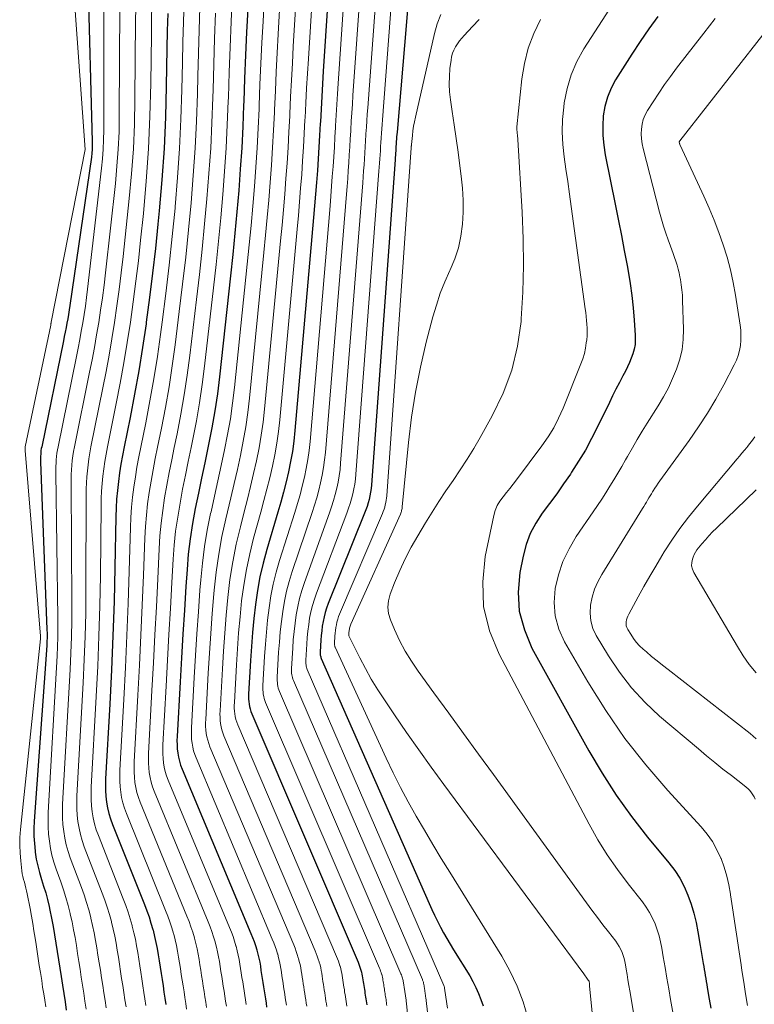
# Model space of a CAD drawing. Units: feet. Extents: x 1955000 to 1960033, y 520000 to 525000.
# Drawn here: x 1955368 to 1955465, y 520651 to 520781 of the extents above; entities that cross this region are included whole.
import ezdxf

# ---------------------------------------------------------------- set-up
doc = ezdxf.new("R2010")
doc.units = ezdxf.units.FT
doc.header["$LTSCALE"] = 100
doc.header["$MEASUREMENT"] = 0
doc.layers.add('CONTOUR INDEX', color=32, linetype='Continuous', lineweight=25)
doc.layers.add('CONTOUR INTERMEDIATE', color=40, linetype='Continuous', lineweight=15)

msp = doc.modelspace()

# ---------------------------------------------------------------- linework, layer by layer
at = {"layer": 'CONTOUR INDEX', "flags": 128}
for points, elevation in [([(1955409.11, 520793.3), (1955407.9, 520774.65), (1955407.8, 520772.97), (1955407.7, 520771.29), (1955407.61, 520769.61), (1955407.52, 520767.94), (1955407.51, 520767.69), (1955407.42, 520766.13), (1955407.33, 520764.58), (1955407.23, 520763.03), (1955407.13, 520761.47), (1955407.01, 520759.92), (1955406.89, 520758.37), (1955406.76, 520756.82), (1955406.63, 520755.27), (1955404.15, 520727.07), (1955404, 520725.7), (1955403.81, 520724.33), (1955403.57, 520722.98), (1955403.29, 520721.63), (1955402.98, 520720.28), (1955402.64, 520718.94), (1955402.28, 520717.61), (1955401.9, 520716.28), (1955400.43, 520711.34), (1955399.94, 520709.55), (1955399.52, 520707.74), (1955399.19, 520705.91), (1955398.93, 520704.07), (1955398.72, 520702.22), (1955398.54, 520700.37), (1955398.4, 520698.51), (1955398.28, 520696.65), (1955398.03, 520692.22), (1955398.02, 520691.89), (1955398.03, 520691.56), (1955398.05, 520691.23), (1955398.09, 520690.89), (1955398.14, 520690.57), (1955398.22, 520690.25), (1955398.32, 520689.93), (1955398.44, 520689.62), (1955412.5, 520656.73), (1955412.6, 520656.47), (1955412.7, 520656.22), (1955412.78, 520655.96), (1955412.87, 520655.7), (1955412.88, 520655.67), (1955412.94, 520655.42), (1955413.01, 520655.17), (1955413.06, 520654.92), (1955413.1, 520654.67), (1955413.14, 520654.41), (1955413.18, 520654.16), (1955413.22, 520653.91), (1955413.26, 520653.65), (1955413.3, 520653.4), (1955413.34, 520653.14), (1955413.38, 520652.89), (1955413.41, 520652.63), (1955413.45, 520652.38), (1955413.49, 520652.12), (1955413.53, 520651.87), (1955413.57, 520651.61), (1955413.61, 520651.35), (1955413.65, 520651.1)], 820), ([(1955376.77, 520786.9), (1955377.34, 520765.32), (1955377.34, 520764.81), (1955377.33, 520764.29), (1955377.28, 520763.78), (1955377.22, 520763.27), (1955374.37, 520743.63), (1955374.28, 520743.04), (1955374.19, 520742.45), (1955374.09, 520741.87), (1955373.98, 520741.29), (1955373.87, 520740.7), (1955373.76, 520740.12), (1955373.64, 520739.54), (1955373.53, 520738.96), (1955370.65, 520724.93), (1955370.6, 520724.69), (1955370.56, 520724.44), (1955370.54, 520724.2), (1955370.52, 520723.95), (1955370.51, 520723.7), (1955370.5, 520723.45), (1955370.5, 520723.2), (1955370.51, 520722.95), (1955371.35, 520700.78), (1955371.36, 520700.25), (1955371.36, 520699.72), (1955371.34, 520699.19), (1955371.32, 520698.66), (1955369.67, 520675.41), (1955369.62, 520674.42), (1955369.62, 520673.43), (1955369.68, 520672.43), (1955369.77, 520671.44), (1955369.79, 520671.31), (1955369.94, 520670.39), (1955370.12, 520669.48), (1955370.35, 520668.59), (1955370.63, 520667.7), (1955370.91, 520666.81), (1955371.18, 520665.92), (1955371.41, 520665.02), (1955371.62, 520664.12), (1955371.73, 520663.64), (1955371.95, 520662.55), (1955372.17, 520661.45), (1955372.36, 520660.35), (1955372.54, 520659.25), (1955372.71, 520658.15), (1955372.88, 520657.04), (1955373.05, 520655.94), (1955373.22, 520654.84), (1955373.4, 520653.72), (1955373.57, 520652.61), (1955373.74, 520651.5), (1955373.91, 520650.39)], 880), ([(1955387.32, 520782.28), (1955387.27, 520779.95), (1955387.22, 520777.62), (1955387.14, 520772.66), (1955387.02, 520768.53), (1955386.84, 520764.39), (1955386.55, 520760.26), (1955386.2, 520756.14), (1955386.03, 520754.39), (1955385.69, 520751.15), (1955385.32, 520747.91), (1955384.92, 520744.67), (1955384.49, 520741.43), (1955384.46, 520741.2), (1955384, 520738.09), (1955383.5, 520734.99), (1955382.94, 520731.89), (1955382.34, 520728.8), (1955381.56, 520724.92), (1955381.34, 520723.78), (1955381.14, 520722.63), (1955380.96, 520721.48), (1955380.8, 520720.32), (1955380.67, 520719.17), (1955380.57, 520718.01), (1955380.5, 520716.84), (1955380.46, 520715.68), (1955380.33, 520708.97), (1955380.22, 520704.45), (1955380.07, 520699.93), (1955379.88, 520695.41), (1955379.65, 520690.9), (1955379.1, 520681.01), (1955379.08, 520680.24), (1955379.09, 520679.47), (1955379.14, 520678.7), (1955379.22, 520677.93), (1955379.35, 520677.17), (1955379.52, 520676.42), (1955379.74, 520675.69), (1955380, 520674.96), (1955384.25, 520664.36), (1955384.56, 520663.54), (1955384.85, 520662.72), (1955385.11, 520661.89), (1955385.35, 520661.05), (1955385.38, 520660.97), (1955385.58, 520660.16), (1955385.76, 520659.35), (1955385.92, 520658.54), (1955386.06, 520657.72), (1955386.19, 520656.9), (1955386.32, 520656.08), (1955386.44, 520655.26), (1955386.57, 520654.44), (1955386.7, 520653.61), (1955386.83, 520652.79), (1955386.95, 520651.96), (1955387.08, 520651.14)], 860), ([(1955397.9, 520782.85), (1955397.76, 520779.79), (1955397.62, 520776.73), (1955397.5, 520773.67), (1955397.39, 520770.61), (1955397.37, 520770.15), (1955397.25, 520767.32), (1955397.11, 520764.48), (1955396.92, 520761.66), (1955396.71, 520758.83), (1955396.46, 520756.01), (1955396.2, 520753.18), (1955395.92, 520750.36), (1955395.63, 520747.54), (1955394.17, 520734.19), (1955393.9, 520731.94), (1955393.57, 520729.7), (1955393.18, 520727.46), (1955392.74, 520725.24), (1955392.65, 520724.81), (1955392.23, 520722.8), (1955391.81, 520720.8), (1955391.39, 520718.79), (1955390.97, 520716.79), (1955390.6, 520714.78), (1955390.29, 520712.76), (1955390.05, 520710.73), (1955389.88, 520708.69), (1955389.73, 520706.46), (1955389.53, 520703.31), (1955389.33, 520700.15), (1955389.15, 520696.99), (1955388.97, 520693.83), (1955388.57, 520686.62), (1955388.55, 520686.06), (1955388.56, 520685.51), (1955388.59, 520684.96), (1955388.65, 520684.41), (1955388.75, 520683.87), (1955388.87, 520683.34), (1955389.03, 520682.81), (1955389.23, 520682.29), (1955398.33, 520660.55), (1955398.55, 520660.02), (1955398.75, 520659.48), (1955398.93, 520658.93), (1955399.1, 520658.38), (1955399.11, 520658.31), (1955399.25, 520657.79), (1955399.38, 520657.26), (1955399.49, 520656.73), (1955399.58, 520656.2), (1955399.66, 520655.66), (1955399.75, 520655.12), (1955399.83, 520654.58), (1955399.91, 520654.05), (1955400, 520653.5), (1955400.08, 520652.96), (1955400.16, 520652.42), (1955400.25, 520651.88), (1955400.33, 520651.34), (1955400.41, 520650.8)], 840), ([(1955419.05, 520782.81), (1955418.89, 520781.18), (1955417.66, 520766.58), (1955417.63, 520766.26), (1955417.61, 520765.94), (1955417.58, 520765.63), (1955417.56, 520765.31), (1955417.56, 520765.26), (1955417.54, 520764.97), (1955417.52, 520764.68), (1955417.5, 520764.38), (1955417.48, 520764.09), (1955417.47, 520763.8), (1955417.45, 520763.5), (1955417.42, 520763.21), (1955417.4, 520762.91), (1955414.27, 520719.89), (1955414.22, 520719.41), (1955414.15, 520718.93), (1955414.07, 520718.45), (1955413.96, 520717.98), (1955413.84, 520717.51), (1955413.7, 520717.05), (1955413.54, 520716.59), (1955413.37, 520716.13), (1955408.56, 520704.18), (1955408.34, 520703.6), (1955408.15, 520703.01), (1955408, 520702.42), (1955407.87, 520701.81), (1955407.77, 520701.2), (1955407.69, 520700.59), (1955407.63, 520699.98), (1955407.58, 520699.36), (1955407.49, 520697.82), (1955407.49, 520697.71), (1955407.49, 520697.6), (1955407.5, 520697.48), (1955407.51, 520697.37), (1955407.53, 520697.26), (1955407.56, 520697.15), (1955407.6, 520697.05), (1955407.64, 520696.94), (1955421.9, 520664.52), (1955422.25, 520663.72), (1955422.62, 520662.94), (1955423.01, 520662.16), (1955423.41, 520661.39), (1955423.82, 520660.62), (1955424.25, 520659.86), (1955424.69, 520659.11), (1955425.14, 520658.37), (1955427.27, 520654.93), (1955427.7, 520654.17), (1955428.1, 520653.4), (1955428.45, 520652.61), (1955428.76, 520651.8), (1955429.04, 520650.97)], 800), ([(1955452.18, 520781.88), (1955450.99, 520780.25), (1955449.84, 520778.58), (1955448.73, 520776.89), (1955446.58, 520773.5), (1955445.97, 520772.37), (1955445.48, 520771.2), (1955445.15, 520769.97), (1955444.94, 520768.71), (1955444.88, 520767.42), (1955444.89, 520766.13), (1955445.01, 520764.84), (1955445.21, 520763.56), (1955446.57, 520756.82), (1955446.96, 520754.85), (1955447.34, 520752.87), (1955447.72, 520750.89), (1955448.09, 520748.91), (1955448.22, 520748.16), (1955448.49, 520746.55), (1955448.72, 520744.94), (1955448.9, 520743.32), (1955449.04, 520741.7), (1955449.18, 520739.7), (1955449.18, 520739.07), (1955449.14, 520738.46), (1955449.02, 520737.85), (1955448.86, 520737.25), (1955448.64, 520736.66), (1955448.41, 520736.07), (1955448.15, 520735.5), (1955447.87, 520734.94), (1955447.53, 520734.31), (1955447.07, 520733.43), (1955446.62, 520732.56), (1955446.18, 520731.67), (1955445.75, 520730.79), (1955444.18, 520727.56), (1955443.4, 520726.02), (1955442.57, 520724.5), (1955441.68, 520723.02), (1955440.75, 520721.56), (1955440.6, 520721.33), (1955439.7, 520720.02), (1955438.78, 520718.71), (1955437.84, 520717.42), (1955436.88, 520716.15), (1955436.01, 520714.84), (1955435.28, 520713.46), (1955434.74, 520712), (1955434.34, 520710.48), (1955433.92, 520708.32), (1955433.7, 520705.72), (1955433.83, 520703.17), (1955434.5, 520700.71), (1955435.51, 520698.3), (1955443.02, 520684.71), (1955444.78, 520681.73), (1955446.65, 520678.82), (1955448.68, 520676.02), (1955450.81, 520673.29), (1955453.63, 520669.89), (1955454.39, 520668.89), (1955455.07, 520667.84), (1955455.64, 520666.74), (1955456.15, 520665.6), (1955456.57, 520664.41), (1955456.93, 520663.21), (1955457.22, 520661.99), (1955457.47, 520660.76), (1955457.76, 520658.96), (1955457.85, 520658.43), (1955457.94, 520657.9), (1955458.03, 520657.37), (1955458.12, 520656.84), (1955458.17, 520656.57), (1955458.24, 520656.18), (1955458.3, 520655.78), (1955458.37, 520655.39), (1955458.43, 520654.99), (1955458.5, 520654.59), (1955458.56, 520654.2), (1955458.63, 520653.8), (1955458.69, 520653.4), (1955458.97, 520651.83), (1955459.18, 520650.65)], 780)]:
    msp.add_lwpolyline(points, dxfattribs=dict(at, elevation=elevation))
at = {"layer": 'CONTOUR INTERMEDIATE', "flags": 128}
for points, elevation in [([(1955415.63, 520795.03), (1955413.78, 520769.79), (1955413.72, 520768.93), (1955413.66, 520768.07), (1955413.61, 520767.21), (1955413.55, 520766.35), (1955413.55, 520766.23), (1955413.5, 520765.43), (1955413.45, 520764.64), (1955413.4, 520763.84), (1955413.35, 520763.05), (1955413.29, 520762.25), (1955413.24, 520761.45), (1955413.18, 520760.66), (1955413.12, 520759.86), (1955410.2, 520722.77), (1955410.12, 520721.93), (1955410.01, 520721.1), (1955409.86, 520720.27), (1955409.68, 520719.44), (1955409.47, 520718.62), (1955409.25, 520717.81), (1955408.99, 520717.01), (1955408.72, 520716.21), (1955405.41, 520706.98), (1955405.07, 520705.93), (1955404.77, 520704.87), (1955404.52, 520703.79), (1955404.32, 520702.7), (1955404.17, 520701.6), (1955404.04, 520700.5), (1955403.94, 520699.4), (1955403.86, 520698.29), (1955403.71, 520695.58), (1955403.7, 520695.38), (1955403.71, 520695.18), (1955403.72, 520694.98), (1955403.74, 520694.78), (1955403.78, 520694.58), (1955403.82, 520694.39), (1955403.88, 520694.2), (1955403.95, 520694.01), (1955421.01, 520654.43), (1955421.05, 520654.35), (1955421.08, 520654.26), (1955421.11, 520654.18), (1955421.14, 520654.09), (1955421.16, 520654), (1955421.18, 520653.92), (1955421.2, 520653.83), (1955421.21, 520653.75), (1955421.23, 520653.67), (1955421.24, 520653.58), (1955421.25, 520653.5), (1955421.26, 520653.42), (1955421.28, 520653.33), (1955421.29, 520653.25), (1955421.3, 520653.16), (1955421.32, 520653.08), (1955421.33, 520653), (1955421.34, 520652.91), (1955421.35, 520652.83), (1955421.37, 520652.74), (1955421.38, 520652.66), (1955421.39, 520652.57), (1955421.4, 520652.49), (1955421.41, 520652.41), (1955421.42, 520652.32), (1955421.43, 520652.23), (1955421.44, 520652.15), (1955421.45, 520652.06), (1955423.17, 520636.89)], 808), ([(1955417.81, 520795.61), (1955415.72, 520768.18), (1955415.68, 520767.59), (1955415.64, 520767.01), (1955415.6, 520766.42), (1955415.56, 520765.83), (1955415.55, 520765.75), (1955415.52, 520765.2), (1955415.49, 520764.66), (1955415.45, 520764.11), (1955415.42, 520763.57), (1955415.38, 520763.02), (1955415.34, 520762.48), (1955415.3, 520761.93), (1955415.26, 520761.39), (1955412.23, 520721.33), (1955412.16, 520720.67), (1955412.08, 520720.01), (1955411.96, 520719.36), (1955411.82, 520718.71), (1955411.65, 520718.07), (1955411.47, 520717.43), (1955411.26, 520716.8), (1955411.03, 520716.17), (1955407, 520705.57), (1955406.72, 520704.76), (1955406.47, 520703.94), (1955406.27, 520703.1), (1955406.1, 520702.25), (1955405.97, 520701.4), (1955405.86, 520700.55), (1955405.78, 520699.69), (1955405.72, 520698.83), (1955405.6, 520696.7), (1955405.6, 520696.55), (1955405.6, 520696.39), (1955405.61, 520696.23), (1955405.63, 520696.08), (1955405.65, 520695.92), (1955405.69, 520695.77), (1955405.74, 520695.62), (1955405.79, 520695.48), (1955423.86, 520653.64), (1955423.9, 520653.53), (1955423.92, 520653.42), (1955423.94, 520653.31), (1955423.95, 520653.2), (1955423.97, 520653.09), (1955423.98, 520652.98), (1955424.34, 520650.64)], 804), ([(1955411.28, 520793.87), (1955409.87, 520773.02), (1955409.78, 520771.62), (1955409.69, 520770.22), (1955409.61, 520768.81), (1955409.53, 520767.41), (1955409.52, 520767.2), (1955409.45, 520765.9), (1955409.37, 520764.6), (1955409.29, 520763.3), (1955409.2, 520762), (1955409.1, 520760.7), (1955409.01, 520759.4), (1955408.9, 520758.1), (1955408.8, 520756.8), (1955406.16, 520725.64), (1955406.03, 520724.45), (1955405.87, 520723.26), (1955405.66, 520722.08), (1955405.42, 520720.9), (1955405.13, 520719.73), (1955404.83, 520718.57), (1955404.5, 520717.41), (1955404.15, 520716.26), (1955402.12, 520709.87), (1955401.68, 520708.33), (1955401.29, 520706.77), (1955400.98, 520705.2), (1955400.73, 520703.61), (1955400.54, 520702.01), (1955400.38, 520700.41), (1955400.24, 520698.81), (1955400.14, 520697.2), (1955399.92, 520693.34), (1955399.91, 520693.05), (1955399.92, 520692.76), (1955399.94, 520692.48), (1955399.97, 520692.19), (1955400.02, 520691.91), (1955400.08, 520691.63), (1955400.17, 520691.35), (1955400.28, 520691.09), (1955415.33, 520655.96), (1955415.41, 520655.76), (1955415.49, 520655.57), (1955415.56, 520655.37), (1955415.62, 520655.16), (1955415.63, 520655.14), (1955415.68, 520654.95), (1955415.73, 520654.75), (1955415.77, 520654.56), (1955415.8, 520654.36), (1955415.83, 520654.17), (1955415.86, 520653.97), (1955415.9, 520653.77), (1955415.93, 520653.57), (1955415.96, 520653.37), (1955415.99, 520653.18), (1955416.02, 520652.98), (1955416.05, 520652.78), (1955416.08, 520652.58), (1955416.11, 520652.38), (1955416.14, 520652.19), (1955416.17, 520651.99), (1955416.2, 520651.79), (1955416.23, 520651.59), (1955416.26, 520651.39), (1955416.28, 520651.19), (1955416.31, 520650.99)], 816), ([(1955413.46, 520794.45), (1955411.83, 520771.4), (1955411.76, 520770.27), (1955411.68, 520769.14), (1955411.61, 520768.01), (1955411.55, 520766.88), (1955411.54, 520766.71), (1955411.48, 520765.67), (1955411.41, 520764.62), (1955411.34, 520763.57), (1955411.28, 520762.52), (1955411.2, 520761.48), (1955411.13, 520760.43), (1955411.05, 520759.38), (1955410.96, 520758.34), (1955408.18, 520724.2), (1955408.08, 520723.19), (1955407.94, 520722.18), (1955407.76, 520721.17), (1955407.55, 520720.17), (1955407.3, 520719.18), (1955407.03, 520718.19), (1955406.74, 520717.21), (1955406.43, 520716.24), (1955403.79, 520708.42), (1955403.39, 520707.12), (1955403.04, 520705.81), (1955402.76, 520704.49), (1955402.53, 520703.15), (1955402.36, 520701.81), (1955402.21, 520700.46), (1955402.09, 520699.1), (1955402, 520697.75), (1955401.82, 520694.46), (1955401.81, 520694.22), (1955401.81, 520693.97), (1955401.83, 520693.73), (1955401.86, 520693.49), (1955401.9, 520693.25), (1955401.95, 520693.01), (1955402.03, 520692.78), (1955402.12, 520692.55), (1955418.17, 520655.2), (1955418.23, 520655.06), (1955418.28, 520654.91), (1955418.33, 520654.77), (1955418.38, 520654.63), (1955418.38, 520654.61), (1955418.42, 520654.47), (1955418.46, 520654.33), (1955418.48, 520654.2), (1955418.51, 520654.06), (1955418.53, 520653.92), (1955418.55, 520653.78), (1955418.57, 520653.64), (1955418.59, 520653.5), (1955418.62, 520653.35), (1955418.64, 520653.21), (1955418.66, 520653.07), (1955418.68, 520652.93), (1955418.7, 520652.79), (1955418.73, 520652.65), (1955418.75, 520652.51), (1955418.77, 520652.37), (1955418.79, 520652.22), (1955418.81, 520652.08), (1955418.83, 520651.94), (1955418.85, 520651.8), (1955418.87, 520651.65), (1955418.88, 520651.51), (1955418.9, 520651.37), (1955418.91, 520651.22), (1955420.98, 520630.87)], 812), ([(1955406.94, 520792.72), (1955405.93, 520776.27), (1955405.81, 520774.32), (1955405.7, 520772.37), (1955405.6, 520770.42), (1955405.5, 520768.47), (1955405.48, 520768.18), (1955405.39, 520766.37), (1955405.29, 520764.56), (1955405.17, 520762.75), (1955405.05, 520760.95), (1955404.91, 520759.14), (1955404.76, 520757.34), (1955404.61, 520755.53), (1955404.45, 520753.73), (1955402.14, 520728.5), (1955401.96, 520726.95), (1955401.75, 520725.41), (1955401.48, 520723.88), (1955401.17, 520722.35), (1955400.82, 520720.83), (1955400.45, 520719.32), (1955400.06, 520717.81), (1955399.66, 520716.3), (1955398.69, 520712.83), (1955398.18, 520710.78), (1955397.73, 520708.72), (1955397.38, 520706.64), (1955397.1, 520704.54), (1955396.89, 520702.43), (1955396.7, 520700.32), (1955396.55, 520698.21), (1955396.41, 520696.1), (1955396.14, 520691.1), (1955396.13, 520690.72), (1955396.13, 520690.35), (1955396.16, 520689.97), (1955396.2, 520689.6), (1955396.26, 520689.23), (1955396.35, 520688.86), (1955396.46, 520688.51), (1955396.59, 520688.16), (1955409.66, 520657.49), (1955409.79, 520657.18), (1955409.91, 520656.87), (1955410.01, 520656.55), (1955410.11, 520656.24), (1955410.12, 520656.2), (1955410.21, 520655.89), (1955410.28, 520655.59), (1955410.34, 520655.28), (1955410.4, 520654.97), (1955410.44, 520654.66), (1955410.49, 520654.35), (1955410.54, 520654.04), (1955410.59, 520653.73), (1955410.64, 520653.42), (1955410.69, 520653.11), (1955410.73, 520652.79), (1955410.78, 520652.48), (1955410.83, 520652.17), (1955410.88, 520651.86), (1955410.93, 520651.55), (1955410.97, 520651.23), (1955411.02, 520650.92)], 824), ([(1955402.61, 520791.57), (1955401.94, 520779.55), (1955401.8, 520777.05), (1955401.68, 520774.54), (1955401.56, 520772.04), (1955401.45, 520769.53), (1955401.44, 520769.16), (1955401.33, 520766.84), (1955401.2, 520764.52), (1955401.05, 520762.21), (1955400.88, 520759.89), (1955400.7, 520757.58), (1955400.5, 520755.27), (1955400.28, 520752.95), (1955400.06, 520750.64), (1955398.14, 520731.35), (1955397.92, 520729.45), (1955397.65, 520727.56), (1955397.32, 520725.67), (1955396.95, 520723.8), (1955396.54, 520721.93), (1955396.11, 520720.06), (1955395.68, 520718.2), (1955395.24, 520716.33), (1955395.01, 520715.4), (1955394.5, 520713.06), (1955394.07, 520710.72), (1955393.74, 520708.35), (1955393.48, 520705.97), (1955393.44, 520705.49), (1955393.22, 520702.86), (1955393.02, 520700.24), (1955392.85, 520697.61), (1955392.69, 520694.98), (1955392.35, 520688.86), (1955392.34, 520688.39), (1955392.34, 520687.93), (1955392.37, 520687.47), (1955392.42, 520687), (1955392.5, 520686.55), (1955392.61, 520686.1), (1955392.75, 520685.66), (1955392.91, 520685.23), (1955404, 520659.02), (1955404.17, 520658.6), (1955404.33, 520658.17), (1955404.47, 520657.74), (1955404.6, 520657.31), (1955404.62, 520657.25), (1955404.73, 520656.84), (1955404.83, 520656.43), (1955404.92, 520656.01), (1955404.99, 520655.58), (1955405.05, 520655.16), (1955405.12, 520654.74), (1955405.19, 520654.31), (1955405.25, 520653.89), (1955405.32, 520653.46), (1955405.38, 520653.03), (1955405.45, 520652.61), (1955405.51, 520652.18), (1955405.58, 520651.76), (1955405.65, 520651.33), (1955405.71, 520650.91)], 832), ([(1955404.78, 520792.14), (1955403.94, 520777.91), (1955403.81, 520775.68), (1955403.69, 520773.45), (1955403.58, 520771.23), (1955403.48, 520769), (1955403.46, 520768.67), (1955403.36, 520766.6), (1955403.25, 520764.54), (1955403.11, 520762.48), (1955402.97, 520760.42), (1955402.8, 520758.36), (1955402.63, 520756.3), (1955402.45, 520754.24), (1955402.26, 520752.19), (1955400.14, 520729.93), (1955399.94, 520728.2), (1955399.7, 520726.48), (1955399.4, 520724.78), (1955399.06, 520723.07), (1955398.68, 520721.38), (1955398.28, 520719.69), (1955397.87, 520718), (1955397.44, 520716.32), (1955396.93, 520714.34), (1955396.38, 520712.03), (1955395.92, 520709.71), (1955395.56, 520707.37), (1955395.28, 520705.01), (1955395.06, 520702.65), (1955394.87, 520700.28), (1955394.7, 520697.91), (1955394.55, 520695.54), (1955394.24, 520689.98), (1955394.23, 520689.56), (1955394.24, 520689.14), (1955394.27, 520688.72), (1955394.31, 520688.3), (1955394.38, 520687.89), (1955394.48, 520687.48), (1955394.61, 520687.08), (1955394.75, 520686.69), (1955406.83, 520658.26), (1955406.98, 520657.89), (1955407.11, 520657.52), (1955407.24, 520657.15), (1955407.36, 520656.77), (1955407.37, 520656.73), (1955407.47, 520656.37), (1955407.56, 520656.01), (1955407.63, 520655.64), (1955407.69, 520655.28), (1955407.75, 520654.91), (1955407.81, 520654.54), (1955407.86, 520654.18), (1955407.92, 520653.81), (1955407.98, 520653.44), (1955408.03, 520653.07), (1955408.09, 520652.7), (1955408.15, 520652.33), (1955408.2, 520651.96), (1955408.26, 520651.59), (1955408.32, 520651.23), (1955408.38, 520650.86)], 828), ([(1955400.45, 520790.99), (1955399.93, 520781.2), (1955399.79, 520778.42), (1955399.65, 520775.63), (1955399.53, 520772.85), (1955399.42, 520770.07), (1955399.41, 520769.65), (1955399.29, 520767.08), (1955399.15, 520764.5), (1955398.99, 520761.93), (1955398.8, 520759.36), (1955398.58, 520756.79), (1955398.35, 520754.23), (1955398.11, 520751.66), (1955397.85, 520749.09), (1955396.15, 520732.77), (1955395.9, 520730.7), (1955395.61, 520728.63), (1955395.25, 520726.57), (1955394.84, 520724.52), (1955394.4, 520722.47), (1955393.95, 520720.43), (1955393.5, 520718.39), (1955393.05, 520716.34), (1955392.99, 520716.09), (1955392.56, 520713.92), (1955392.18, 520711.73), (1955391.91, 520709.53), (1955391.69, 520707.33), (1955391.59, 520705.98), (1955391.38, 520703.08), (1955391.18, 520700.19), (1955391, 520697.3), (1955390.83, 520694.41), (1955390.46, 520687.74), (1955390.45, 520687.23), (1955390.45, 520686.72), (1955390.49, 520686.22), (1955390.54, 520685.71), (1955390.63, 520685.21), (1955390.74, 520684.72), (1955390.89, 520684.24), (1955391.07, 520683.76), (1955401.16, 520659.79), (1955401.35, 520659.31), (1955401.53, 520658.82), (1955401.7, 520658.34), (1955401.85, 520657.84), (1955401.87, 520657.78), (1955401.99, 520657.32), (1955402.1, 520656.84), (1955402.2, 520656.37), (1955402.28, 520655.89), (1955402.36, 520655.41), (1955402.43, 520654.93), (1955402.51, 520654.45), (1955402.58, 520653.97), (1955402.66, 520653.48), (1955402.73, 520653), (1955402.81, 520652.52), (1955402.88, 520652.03), (1955402.95, 520651.55), (1955403.03, 520651.07)], 836), ([(1955374.62, 520788.79), (1955376.39, 520764.28), (1955371.92, 520741.44), (1955371.91, 520741.39), (1955371.9, 520741.33), (1955371.89, 520741.28), (1955371.88, 520741.23), (1955371.87, 520741.17), (1955371.86, 520741.12), (1955371.85, 520741.07), (1955371.84, 520741.01), (1955368.48, 520724.92), (1955368.47, 520724.86), (1955368.46, 520724.8), (1955368.46, 520724.74), (1955368.45, 520724.68), (1955368.45, 520724.62), (1955368.45, 520724.56), (1955368.45, 520724.5), (1955368.46, 520724.44), (1955370.49, 520699.87), (1955370.5, 520699.78), (1955370.5, 520699.69), (1955370.5, 520699.61), (1955370.49, 520699.52), (1955367.84, 520674.29), (1955367.77, 520673.25), (1955367.74, 520672.21), (1955367.79, 520671.18), (1955367.88, 520670.14), (1955368.03, 520668.84), (1955368.09, 520668.45), (1955368.16, 520668.07), (1955368.25, 520667.69), (1955368.36, 520667.31), (1955368.47, 520666.93), (1955368.57, 520666.55), (1955368.66, 520666.17), (1955368.74, 520665.78), (1955369.11, 520663.83), (1955369.29, 520662.85), (1955369.46, 520661.87), (1955369.63, 520660.89), (1955369.78, 520659.91), (1955369.91, 520659.09), (1955370.05, 520658.16), (1955370.2, 520657.24), (1955370.34, 520656.31), (1955370.48, 520655.39), (1955370.65, 520654.32), (1955370.78, 520653.45), (1955370.92, 520652.57), (1955371.05, 520651.7), (1955371.19, 520650.82)], 884), ([(1955448.1, 520786.5), (1955442.38, 520777.59), (1955441.46, 520775.9), (1955440.69, 520774.16), (1955440.16, 520772.33), (1955439.79, 520770.45), (1955439.71, 520769.88), (1955439.57, 520768.23), (1955439.51, 520766.59), (1955439.59, 520764.95), (1955439.77, 520763.31), (1955440, 520761.67), (1955440.24, 520760.03), (1955440.47, 520758.38), (1955440.69, 520756.74), (1955442.55, 520743.2), (1955442.62, 520742.69), (1955442.68, 520742.18), (1955442.73, 520741.66), (1955442.78, 520741.14), (1955442.81, 520740.63), (1955442.82, 520740.11), (1955442.79, 520739.6), (1955442.75, 520739.08), (1955442.7, 520738.68), (1955442.59, 520737.97), (1955442.44, 520737.27), (1955442.24, 520736.59), (1955441.99, 520735.91), (1955439.63, 520730.06), (1955439.04, 520728.74), (1955438.38, 520727.46), (1955437.63, 520726.23), (1955436.81, 520725.04), (1955433.46, 520720.55), (1955433.03, 520719.98), (1955432.59, 520719.42), (1955432.14, 520718.87), (1955431.68, 520718.32), (1955431.26, 520717.75), (1955430.91, 520717.15), (1955430.65, 520716.51), (1955430.45, 520715.84), (1955429.32, 520710.43), (1955428.99, 520707.08), (1955429.11, 520703.79), (1955429.9, 520700.6), (1955431.16, 520697.48), (1955443.06, 520675.01), (1955444.23, 520672.95), (1955445.47, 520670.94), (1955446.81, 520669), (1955448.23, 520667.1), (1955450.13, 520664.71), (1955450.62, 520664.03), (1955451.07, 520663.32), (1955451.46, 520662.58), (1955451.8, 520661.82), (1955452.08, 520661.03), (1955452.33, 520660.23), (1955452.53, 520659.42), (1955452.69, 520658.59), (1955452.88, 520657.44), (1955453.12, 520656.03), (1955453.35, 520654.62), (1955453.6, 520653.21), (1955453.84, 520651.8), (1955454.19, 520649.86)], 784), ([(1955378.88, 520785.03), (1955378.87, 520766.83), (1955378.85, 520765.57), (1955378.79, 520764.31), (1955378.7, 520763.05), (1955378.58, 520761.79), (1955376.73, 520745.8), (1955376.6, 520744.68), (1955376.44, 520743.56), (1955376.27, 520742.45), (1955376.09, 520741.33), (1955375.89, 520740.22), (1955375.68, 520739.11), (1955375.47, 520738), (1955375.25, 520736.89), (1955372.82, 520724.94), (1955372.74, 520724.51), (1955372.67, 520724.08), (1955372.62, 520723.65), (1955372.58, 520723.22), (1955372.56, 520722.78), (1955372.54, 520722.35), (1955372.53, 520721.91), (1955372.53, 520721.47), (1955372.79, 520702.24), (1955372.79, 520701), (1955372.78, 520699.75), (1955372.74, 520698.51), (1955372.68, 520697.26), (1955371.53, 520676.54), (1955371.5, 520675.58), (1955371.51, 520674.64), (1955371.57, 520673.69), (1955371.67, 520672.74), (1955371.82, 520671.8), (1955372.01, 520670.88), (1955372.26, 520669.96), (1955372.56, 520669.06), (1955373.17, 520667.37), (1955373.52, 520666.33), (1955373.86, 520665.29), (1955374.15, 520664.24), (1955374.42, 520663.17), (1955374.44, 520663.1), (1955374.67, 520662.07), (1955374.88, 520661.03), (1955375.07, 520659.99), (1955375.25, 520658.95), (1955375.41, 520657.9), (1955375.57, 520656.85), (1955375.73, 520655.81), (1955375.89, 520654.76), (1955376.06, 520653.7), (1955376.22, 520652.64), (1955376.38, 520651.59), (1955376.55, 520650.54)], 876), ([(1955385.23, 520783.41), (1955385.19, 520781.44), (1955385.16, 520779.46), (1955385.08, 520772.99), (1955384.97, 520768.68), (1955384.78, 520764.37), (1955384.47, 520760.07), (1955384.1, 520755.78), (1955383.74, 520752.26), (1955383.44, 520749.54), (1955383.12, 520746.83), (1955382.77, 520744.12), (1955382.39, 520741.42), (1955381.97, 520738.72), (1955381.52, 520736.03), (1955381.03, 520733.34), (1955380.51, 520730.66), (1955379.36, 520724.93), (1955379.18, 520723.96), (1955379.01, 520722.99), (1955378.87, 520722.02), (1955378.75, 520721.04), (1955378.65, 520720.06), (1955378.58, 520719.08), (1955378.53, 520718.1), (1955378.51, 520717.11), (1955378.41, 520707.87), (1955378.33, 520703.88), (1955378.23, 520699.89), (1955378.07, 520695.9), (1955377.87, 520691.91), (1955377.21, 520679.89), (1955377.18, 520679.08), (1955377.19, 520678.26), (1955377.25, 520677.45), (1955377.33, 520676.64), (1955377.47, 520675.83), (1955377.64, 520675.04), (1955377.88, 520674.26), (1955378.15, 520673.49), (1955381.45, 520665.12), (1955381.77, 520664.25), (1955382.08, 520663.37), (1955382.36, 520662.48), (1955382.61, 520661.58), (1955382.63, 520661.5), (1955382.85, 520660.64), (1955383.04, 520659.77), (1955383.21, 520658.9), (1955383.36, 520658.03), (1955383.49, 520657.15), (1955383.63, 520656.28), (1955383.76, 520655.4), (1955383.9, 520654.52), (1955384.04, 520653.63), (1955384.17, 520652.75), (1955384.31, 520651.87), (1955384.45, 520650.99)], 864), ([(1955389.49, 520783.85), (1955389.4, 520781.16), (1955389.33, 520778.48), (1955389.27, 520775.79), (1955389.2, 520772.15), (1955389.07, 520768.28), (1955388.9, 520764.41), (1955388.63, 520760.55), (1955388.31, 520756.68), (1955388.29, 520756.52), (1955387.92, 520752.74), (1955387.51, 520748.97), (1955387.06, 520745.2), (1955386.59, 520741.44), (1955386.37, 520739.81), (1955385.95, 520736.87), (1955385.49, 520733.94), (1955384.97, 520731.01), (1955384.41, 520728.09), (1955383.76, 520724.9), (1955383.5, 520723.59), (1955383.26, 520722.26), (1955383.05, 520720.94), (1955382.84, 520719.61), (1955382.68, 520718.28), (1955382.54, 520716.94), (1955382.45, 520715.6), (1955382.39, 520714.26), (1955382.23, 520708.46), (1955382.09, 520704.22), (1955381.93, 520699.98), (1955381.73, 520695.73), (1955381.52, 520691.5), (1955380.99, 520682.13), (1955380.97, 520681.41), (1955380.98, 520680.68), (1955381.03, 520679.95), (1955381.11, 520679.23), (1955381.23, 520678.51), (1955381.39, 520677.81), (1955381.6, 520677.11), (1955381.85, 520676.43), (1955387.05, 520663.6), (1955387.35, 520662.84), (1955387.62, 520662.07), (1955387.87, 520661.3), (1955388.1, 520660.52), (1955388.12, 520660.44), (1955388.31, 520659.69), (1955388.49, 520658.94), (1955388.63, 520658.18), (1955388.77, 520657.42), (1955388.88, 520656.65), (1955389, 520655.89), (1955389.12, 520655.13), (1955389.24, 520654.36), (1955389.36, 520653.59), (1955389.48, 520652.82), (1955389.59, 520652.05), (1955389.71, 520651.29), (1955389.83, 520650.52)], 856), ([(1955395.87, 520784.51), (1955395.72, 520781.17), (1955395.58, 520777.83), (1955395.46, 520774.49), (1955395.35, 520771.15), (1955395.33, 520770.65), (1955395.21, 520767.55), (1955395.06, 520764.47), (1955394.85, 520761.38), (1955394.61, 520758.3), (1955394.34, 520755.22), (1955394.04, 520752.14), (1955393.72, 520749.06), (1955393.39, 520745.98), (1955392.2, 520735.6), (1955391.89, 520733.18), (1955391.54, 520730.76), (1955391.12, 520728.36), (1955390.65, 520725.96), (1955390.41, 520724.84), (1955390.04, 520723), (1955389.66, 520721.16), (1955389.3, 520719.33), (1955388.95, 520717.49), (1955388.64, 520715.64), (1955388.37, 520713.79), (1955388.18, 520711.93), (1955388.04, 520710.06), (1955387.87, 520706.96), (1955387.68, 520703.53), (1955387.48, 520700.11), (1955387.29, 520696.68), (1955387.1, 520693.26), (1955386.67, 520685.49), (1955386.66, 520684.9), (1955386.66, 520684.3), (1955386.7, 520683.71), (1955386.77, 520683.12), (1955386.87, 520682.53), (1955387, 520681.95), (1955387.18, 520681.39), (1955387.39, 520680.83), (1955395.51, 520661.31), (1955395.74, 520660.72), (1955395.96, 520660.13), (1955396.16, 520659.52), (1955396.35, 520658.91), (1955396.36, 520658.84), (1955396.52, 520658.26), (1955396.66, 520657.68), (1955396.77, 520657.09), (1955396.88, 520656.5), (1955396.97, 520655.91), (1955397.06, 520655.31), (1955397.15, 520654.72), (1955397.24, 520654.13), (1955397.34, 520653.52), (1955397.43, 520652.93), (1955397.52, 520652.33), (1955397.61, 520651.74), (1955397.71, 520651.14)], 844), ([(1955380.99, 520783.16), (1955380.92, 520768.88), (1955380.88, 520766.61), (1955380.78, 520764.33), (1955380.61, 520762.06), (1955380.4, 520759.79), (1955379.1, 520747.97), (1955378.9, 520746.31), (1955378.69, 520744.66), (1955378.45, 520743.02), (1955378.19, 520741.37), (1955377.91, 520739.73), (1955377.62, 520738.09), (1955377.31, 520736.46), (1955376.99, 520734.82), (1955374.99, 520724.94), (1955374.88, 520724.33), (1955374.78, 520723.72), (1955374.7, 520723.1), (1955374.64, 520722.49), (1955374.6, 520721.87), (1955374.57, 520721.25), (1955374.55, 520720.63), (1955374.55, 520720.01), (1955374.63, 520704.12), (1955374.62, 520701.96), (1955374.59, 520699.8), (1955374.51, 520697.64), (1955374.41, 520695.48), (1955373.42, 520677.65), (1955373.4, 520676.75), (1955373.41, 520675.84), (1955373.46, 520674.94), (1955373.56, 520674.04), (1955373.7, 520673.15), (1955373.89, 520672.27), (1955374.14, 520671.4), (1955374.43, 520670.54), (1955375.9, 520666.62), (1955376.25, 520665.64), (1955376.58, 520664.65), (1955376.87, 520663.65), (1955377.14, 520662.65), (1955377.16, 520662.57), (1955377.39, 520661.59), (1955377.6, 520660.61), (1955377.78, 520659.63), (1955377.95, 520658.64), (1955378.1, 520657.65), (1955378.26, 520656.66), (1955378.41, 520655.67), (1955378.56, 520654.68), (1955378.72, 520653.67), (1955378.87, 520652.68), (1955379.03, 520651.68), (1955379.18, 520650.69)], 872), ([(1955383.1, 520782.93), (1955383.08, 520781.31), (1955382.99, 520770.94), (1955382.92, 520767.64), (1955382.78, 520764.35), (1955382.54, 520761.07), (1955382.24, 520757.78), (1955381.43, 520750.12), (1955381.18, 520747.93), (1955380.91, 520745.75), (1955380.61, 520743.57), (1955380.29, 520741.4), (1955379.94, 520739.23), (1955379.57, 520737.06), (1955379.17, 520734.9), (1955378.75, 520732.74), (1955377.17, 520724.94), (1955377.03, 520724.15), (1955376.9, 520723.36), (1955376.79, 520722.56), (1955376.7, 520721.76), (1955376.63, 520720.96), (1955376.58, 520720.16), (1955376.55, 520719.36), (1955376.54, 520718.56), (1955376.5, 520706), (1955376.47, 520702.92), (1955376.4, 520699.84), (1955376.29, 520696.77), (1955376.14, 520693.69), (1955375.31, 520678.77), (1955375.29, 520677.91), (1955375.3, 520677.05), (1955375.35, 520676.19), (1955375.44, 520675.34), (1955375.59, 520674.49), (1955375.77, 520673.65), (1955376.01, 520672.83), (1955376.29, 520672.02), (1955378.67, 520665.87), (1955379.01, 520664.95), (1955379.32, 520664.01), (1955379.61, 520663.07), (1955379.87, 520662.12), (1955379.89, 520662.03), (1955380.11, 520661.11), (1955380.32, 520660.19), (1955380.49, 520659.27), (1955380.65, 520658.33), (1955380.8, 520657.4), (1955380.94, 520656.47), (1955381.09, 520655.53), (1955381.23, 520654.6), (1955381.38, 520653.65), (1955381.52, 520652.72), (1955381.67, 520651.78), (1955381.81, 520650.84)], 868), ([(1955391.58, 520783.09), (1955391.47, 520780.05), (1955391.38, 520777.01), (1955391.3, 520773.97), (1955391.25, 520771.65), (1955391.12, 520768.04), (1955390.95, 520764.43), (1955390.71, 520760.82), (1955390.42, 520757.22), (1955390.07, 520753.63), (1955389.7, 520750.03), (1955389.29, 520746.44), (1955388.86, 520742.85), (1955388.3, 520738.41), (1955387.92, 520735.64), (1955387.5, 520732.88), (1955387.01, 520730.13), (1955386.48, 520727.38), (1955385.97, 520724.89), (1955385.67, 520723.39), (1955385.39, 520721.9), (1955385.13, 520720.4), (1955384.88, 520718.9), (1955384.67, 520717.39), (1955384.5, 520715.88), (1955384.38, 520714.37), (1955384.3, 520712.85), (1955384.11, 520707.95), (1955383.95, 520703.99), (1955383.78, 520700.02), (1955383.59, 520696.05), (1955383.38, 520692.09), (1955382.88, 520683.25), (1955382.87, 520682.57), (1955382.87, 520681.89), (1955382.92, 520681.2), (1955382.99, 520680.52), (1955383.11, 520679.85), (1955383.26, 520679.19), (1955383.46, 520678.54), (1955383.69, 520677.9), (1955389.87, 520662.84), (1955390.14, 520662.13), (1955390.4, 520661.42), (1955390.63, 520660.71), (1955390.85, 520659.98), (1955390.87, 520659.9), (1955391.05, 520659.21), (1955391.21, 520658.52), (1955391.35, 520657.82), (1955391.47, 520657.11), (1955391.58, 520656.41), (1955391.69, 520655.7), (1955391.8, 520654.99), (1955391.91, 520654.28), (1955392.02, 520653.57), (1955392.13, 520652.86), (1955392.24, 520652.15), (1955392.35, 520651.44), (1955392.46, 520650.73)], 852), ([(1955393.66, 520782.33), (1955393.53, 520778.94), (1955393.42, 520775.55), (1955393.32, 520772.16), (1955393.29, 520771.15), (1955393.17, 520767.8), (1955393.01, 520764.45), (1955392.78, 520761.1), (1955392.52, 520757.76), (1955392.21, 520754.42), (1955391.88, 520751.09), (1955391.51, 520747.75), (1955391.13, 520744.42), (1955390.25, 520737.01), (1955389.9, 520734.41), (1955389.52, 520731.82), (1955389.06, 520729.24), (1955388.56, 520726.67), (1955388.19, 520724.86), (1955387.85, 520723.2), (1955387.53, 520721.53), (1955387.22, 520719.86), (1955386.92, 520718.19), (1955386.66, 520716.51), (1955386.44, 520714.83), (1955386.29, 520713.14), (1955386.18, 520711.45), (1955386, 520707.45), (1955385.82, 520703.76), (1955385.64, 520700.06), (1955385.44, 520696.37), (1955385.24, 520692.67), (1955384.78, 520684.37), (1955384.76, 520683.73), (1955384.77, 520683.09), (1955384.81, 520682.46), (1955384.88, 520681.82), (1955384.99, 520681.19), (1955385.13, 520680.57), (1955385.32, 520679.96), (1955385.54, 520679.36), (1955392.69, 520662.08), (1955392.94, 520661.43), (1955393.18, 520660.78), (1955393.39, 520660.11), (1955393.59, 520659.45), (1955393.61, 520659.37), (1955393.78, 520658.74), (1955393.93, 520658.1), (1955394.06, 520657.45), (1955394.17, 520656.81), (1955394.27, 520656.16), (1955394.37, 520655.51), (1955394.47, 520654.86), (1955394.57, 520654.21), (1955394.68, 520653.55), (1955394.78, 520652.89), (1955394.88, 520652.24), (1955394.98, 520651.59), (1955395.08, 520650.93)], 848), ([(1955423.47, 520782.11), (1955422.99, 520780.9), (1955422.61, 520779.64), (1955420.08, 520768.55), (1955419.96, 520767.94), (1955419.85, 520767.34), (1955419.76, 520766.73), (1955419.69, 520766.11), (1955419.57, 520764.93), (1955419.57, 520764.91), (1955419.57, 520764.88), (1955419.57, 520764.86), (1955419.56, 520764.84), (1955419.56, 520764.74), (1955419.55, 520764.72), (1955419.55, 520764.7), (1955419.55, 520764.67), (1955419.55, 520764.65), (1955419.55, 520764.57), (1955419.55, 520764.54), (1955419.54, 520764.52), (1955419.54, 520764.5), (1955419.54, 520764.48), (1955416.3, 520718.45), (1955416.27, 520718.15), (1955416.23, 520717.85), (1955416.17, 520717.55), (1955416.11, 520717.25), (1955416.03, 520716.95), (1955415.94, 520716.66), (1955415.83, 520716.37), (1955415.72, 520716.09), (1955410.07, 520702.81), (1955409.93, 520702.46), (1955409.81, 520702.11), (1955409.71, 520701.75), (1955409.63, 520701.38), (1955409.56, 520701.01), (1955409.51, 520700.64), (1955409.47, 520700.26), (1955409.44, 520699.89), (1955409.39, 520698.94), (1955409.39, 520698.87), (1955409.39, 520698.81), (1955409.39, 520698.74), (1955409.4, 520698.67), (1955409.41, 520698.6), (1955409.43, 520698.53), (1955409.45, 520698.47), (1955409.48, 520698.41), (1955416.22, 520683.75), (1955417.15, 520681.79), (1955418.12, 520679.86), (1955419.14, 520677.95), (1955420.19, 520676.06), (1955421.29, 520674.2), (1955422.39, 520672.33), (1955423.51, 520670.48), (1955424.64, 520668.64), (1955431.51, 520657.53), (1955432.6, 520655.58), (1955433.56, 520653.58), (1955434.33, 520651.5), (1955434.98, 520649.37)], 796), ([(1955428.53, 520781.48), (1955427.65, 520780.53), (1955426.52, 520779.35), (1955426.21, 520779), (1955425.91, 520778.63), (1955425.64, 520778.25), (1955425.39, 520777.85), (1955425.18, 520777.43), (1955425, 520777), (1955424.88, 520776.55), (1955424.8, 520776.09), (1955424.66, 520774.97), (1955424.58, 520773.94), (1955424.55, 520772.91), (1955424.61, 520771.88), (1955424.72, 520770.85), (1955424.96, 520769.31), (1955425.23, 520767.52), (1955425.5, 520765.72), (1955425.74, 520763.92), (1955425.98, 520762.12), (1955426.16, 520760.73), (1955426.32, 520759.15), (1955426.4, 520757.56), (1955426.39, 520755.98), (1955426.32, 520754.39), (1955426.11, 520752.82), (1955425.78, 520751.28), (1955425.29, 520749.79), (1955424.68, 520748.33), (1955424.65, 520748.25), (1955423.98, 520746.76), (1955423.37, 520745.24), (1955422.86, 520743.69), (1955422.4, 520742.12), (1955421.52, 520738.76), (1955420.75, 520735.47), (1955420.08, 520732.17), (1955419.57, 520728.84), (1955419.17, 520725.49), (1955418.35, 520717.01), (1955418.34, 520716.88), (1955418.32, 520716.76), (1955418.29, 520716.64), (1955418.26, 520716.51), (1955418.23, 520716.39), (1955418.19, 520716.27), (1955418.15, 520716.16), (1955418.1, 520716.04), (1955411.54, 520701.47), (1955411.49, 520701.35), (1955411.44, 520701.22), (1955411.4, 520701.09), (1955411.37, 520700.95), (1955411.35, 520700.82), (1955411.33, 520700.68), (1955411.31, 520700.55), (1955411.3, 520700.41), (1955411.28, 520700.04), (1955411.29, 520699.94), (1955412.72, 520697.01), (1955413.47, 520695.58), (1955414.25, 520694.17), (1955415.1, 520692.79), (1955415.98, 520691.44), (1955417.33, 520689.45), (1955418.93, 520687.13), (1955420.55, 520684.82), (1955422.19, 520682.54), (1955423.85, 520680.26), (1955442.36, 520655.2), (1955442.46, 520655.06), (1955442.56, 520654.92), (1955442.67, 520654.78), (1955442.77, 520654.64), (1955442.96, 520654.38), (1955443.05, 520654.26), (1955443.07, 520654.23), (1955443.08, 520654.16), (1955443.1, 520653.97), (1955443.11, 520653.87), (1955443.12, 520653.78), (1955443.13, 520653.68), (1955443.14, 520653.59), (1955444.12, 520643.32)], 792), ([(1955436.65, 520781.48), (1955435.75, 520779.6), (1955435, 520777.67), (1955434.5, 520775.67), (1955434.16, 520773.61), (1955433.5, 520767.25), (1955433.5, 520767.17), (1955433.5, 520767.09), (1955433.5, 520767.02), (1955433.5, 520766.94), (1955433.51, 520766.86), (1955433.52, 520766.78), (1955433.53, 520766.7), (1955433.54, 520766.63), (1955433.56, 520766.38), (1955433.59, 520766.19), (1955433.61, 520765.99), (1955433.62, 520765.79), (1955433.64, 520765.59), (1955434.22, 520755.96), (1955434.36, 520752.44), (1955434.4, 520748.92), (1955434.3, 520745.4), (1955434.09, 520741.88), (1955434.06, 520741.49), (1955433.59, 520738.23), (1955432.84, 520735.06), (1955431.69, 520732.01), (1955430.26, 520729.04), (1955428.64, 520726.16), (1955427.8, 520724.71), (1955426.93, 520723.28), (1955426.01, 520721.87), (1955425.07, 520720.48), (1955424.13, 520719.1), (1955423.2, 520717.7), (1955422.3, 520716.29), (1955421.42, 520714.86), (1955420.39, 520713.16), (1955419.53, 520711.66), (1955418.73, 520710.12), (1955418.01, 520708.55), (1955417.34, 520706.95), (1955416.75, 520705.42), (1955416.53, 520704.57), (1955416.44, 520703.72), (1955416.55, 520702.87), (1955416.79, 520702.03), (1955417.33, 520700.76), (1955417.99, 520699.31), (1955418.73, 520697.9), (1955419.56, 520696.55), (1955420.45, 520695.23), (1955422.52, 520692.4), (1955424.5, 520689.69), (1955426.47, 520686.98), (1955428.44, 520684.27), (1955430.41, 520681.56), (1955442.72, 520664.61), (1955443.43, 520663.63), (1955444.16, 520662.66), (1955444.89, 520661.7), (1955445.63, 520660.74), (1955446.59, 520659.5), (1955446.84, 520659.15), (1955447.06, 520658.8), (1955447.26, 520658.42), (1955447.43, 520658.03), (1955447.57, 520657.63), (1955447.7, 520657.23), (1955447.8, 520656.81), (1955447.88, 520656.4), (1955447.97, 520655.81), (1955448.09, 520655.1), (1955448.21, 520654.39), (1955448.33, 520653.67), (1955448.44, 520652.96), (1955451, 520637.74)], 788), ([(1955459.74, 520781.59), (1955458.26, 520779.67), (1955454.64, 520775.02), (1955453.82, 520773.94), (1955453.03, 520772.85), (1955452.27, 520771.72), (1955451.53, 520770.59), (1955450.79, 520769.41), (1955450.48, 520768.84), (1955450.24, 520768.24), (1955450.08, 520767.62), (1955449.98, 520766.98), (1955449.96, 520766.33), (1955449.99, 520765.68), (1955450.07, 520765.03), (1955450.21, 520764.39), (1955452.38, 520755.97), (1955452.64, 520755.04), (1955452.91, 520754.12), (1955453.21, 520753.2), (1955453.53, 520752.3), (1955453.83, 520751.5), (1955454.01, 520751), (1955454.2, 520750.49), (1955454.37, 520749.98), (1955454.54, 520749.48), (1955454.7, 520748.97), (1955454.85, 520748.45), (1955454.97, 520747.93), (1955455.08, 520747.41), (1955455.15, 520747.07), (1955455.26, 520746.38), (1955455.35, 520745.68), (1955455.41, 520744.98), (1955455.44, 520744.27), (1955455.55, 520740.49), (1955455.51, 520739.14), (1955455.36, 520737.81), (1955455.05, 520736.51), (1955454.65, 520735.22), (1955454.12, 520733.96), (1955453.55, 520732.73), (1955452.9, 520731.54), (1955452.21, 520730.37), (1955450.76, 520728.06), (1955450.09, 520726.98), (1955449.43, 520725.88), (1955448.79, 520724.78), (1955448.15, 520723.67), (1955447.89, 520723.21), (1955447.39, 520722.33), (1955446.88, 520721.45), (1955446.36, 520720.58), (1955445.83, 520719.72), (1955445.29, 520718.86), (1955444.74, 520718), (1955444.18, 520717.16), (1955443.61, 520716.32), (1955441.37, 520713.06), (1955440.41, 520711.45), (1955439.6, 520709.77), (1955439, 520708), (1955438.56, 520706.18), (1955438.43, 520704.34), (1955438.56, 520702.55), (1955439.06, 520700.82), (1955439.81, 520699.14), (1955442.9, 520693.84), (1955445.28, 520690.04), (1955447.81, 520686.35), (1955450.58, 520682.84), (1955453.5, 520679.44), (1955457.89, 520674.65), (1955458.67, 520673.69), (1955459.38, 520672.69), (1955459.98, 520671.61), (1955460.5, 520670.49), (1955460.52, 520670.44), (1955460.93, 520669.3), (1955461.29, 520668.14), (1955461.56, 520666.96), (1955461.77, 520665.76), (1955461.78, 520665.66), (1955461.95, 520664.5), (1955462.12, 520663.34), (1955462.29, 520662.18), (1955462.46, 520661.02), (1955462.64, 520659.86), (1955462.82, 520658.7), (1955462.99, 520657.54), (1955463.17, 520656.38), (1955463.28, 520655.63), (1955463.52, 520654.09), (1955463.77, 520652.56), (1955464.04, 520651.03)], 776), ([(1955466.03, 520779.46), (1955455.08, 520765.42), (1955454.99, 520765.28), (1955454.98, 520765.22), (1955455.02, 520765.1), (1955455.04, 520765.04), (1955455.07, 520764.98), (1955455.09, 520764.92), (1955455.12, 520764.86), (1955458.25, 520758.08), (1955458.95, 520756.51), (1955459.61, 520754.91), (1955460.23, 520753.3), (1955460.8, 520751.67), (1955461.31, 520750.02), (1955461.76, 520748.36), (1955462.13, 520746.68), (1955462.44, 520744.98), (1955463.05, 520741.04), (1955463.12, 520740.37), (1955463.16, 520739.69), (1955463.14, 520739.02), (1955463.08, 520738.34), (1955462.95, 520737.68), (1955462.78, 520737.03), (1955462.55, 520736.4), (1955462.26, 520735.78), (1955460.88, 520733.14), (1955459.84, 520731.24), (1955458.74, 520729.38), (1955457.56, 520727.56), (1955456.32, 520725.78), (1955452.44, 520720.42), (1955452.21, 520720.1), (1955451.98, 520719.77), (1955451.76, 520719.44), (1955451.55, 520719.11), (1955451.47, 520718.99), (1955451.3, 520718.72), (1955451.13, 520718.44), (1955450.96, 520718.16), (1955450.8, 520717.89), (1955450.64, 520717.61), (1955450.47, 520717.33), (1955450.31, 520717.05), (1955450.14, 520716.78), (1955444.74, 520708.02), (1955444.22, 520707.07), (1955443.79, 520706.08), (1955443.48, 520705.05), (1955443.24, 520703.99), (1955443.19, 520702.94), (1955443.28, 520701.9), (1955443.58, 520700.91), (1955444.02, 520699.95), (1955445.63, 520697.29), (1955447.09, 520695.1), (1955448.69, 520693.03), (1955450.48, 520691.11), (1955452.39, 520689.31), (1955457.52, 520684.95), (1955458.6, 520684.05), (1955459.68, 520683.16), (1955460.78, 520682.29), (1955461.89, 520681.42), (1955463.58, 520680.13), (1955463.84, 520679.91), (1955464.09, 520679.68), (1955464.31, 520679.44), (1955464.53, 520679.17), (1955464.72, 520678.9), (1955464.9, 520678.61), (1955465.04, 520678.3)], 772), ([(1955464.97, 520726.27), (1955464.76, 520725.94), (1955464.54, 520725.62), (1955464.3, 520725.31), (1955464.06, 520725), (1955463.92, 520724.84), (1955463.61, 520724.47), (1955463.29, 520724.09), (1955462.97, 520723.71), (1955462.65, 520723.33), (1955457.39, 520717.09), (1955456.22, 520715.63), (1955455.09, 520714.14), (1955454.03, 520712.6), (1955453.01, 520711.02), (1955452.69, 520710.5), (1955451.88, 520709.15), (1955451.09, 520707.8), (1955450.31, 520706.43), (1955449.55, 520705.06), (1955448.31, 520702.78), (1955448.2, 520702.54), (1955448.1, 520702.29), (1955448.03, 520702.03), (1955447.98, 520701.77), (1955447.96, 520701.51), (1955447.99, 520701.25), (1955448.06, 520701.01), (1955448.17, 520700.77), (1955448.57, 520700.12), (1955448.92, 520699.58), (1955449.31, 520699.07), (1955449.75, 520698.6), (1955450.22, 520698.16), (1955450.64, 520697.8), (1955451.34, 520697.2), (1955452.06, 520696.6), (1955452.78, 520696.02), (1955453.51, 520695.45), (1955464.38, 520686.99), (1955465.18, 520686.31)], 768), ([(1955465.18, 520719.23), (1955459.9, 520714.17), (1955459.4, 520713.67), (1955458.92, 520713.16), (1955458.45, 520712.64), (1955457.99, 520712.1), (1955457.54, 520711.56), (1955457.33, 520711.28), (1955457.14, 520710.98), (1955456.98, 520710.67), (1955456.84, 520710.35), (1955456.75, 520710.08), (1955456.65, 520709.62), (1955456.63, 520709.17), (1955456.73, 520708.73), (1955456.91, 520708.3), (1955462.69, 520698.49), (1955463.45, 520697.29), (1955464.26, 520696.13), (1955465.15, 520695.04)], 764)]:
    msp.add_lwpolyline(points, dxfattribs=dict(at, elevation=elevation))

doc.saveas('drawing.dxf')
